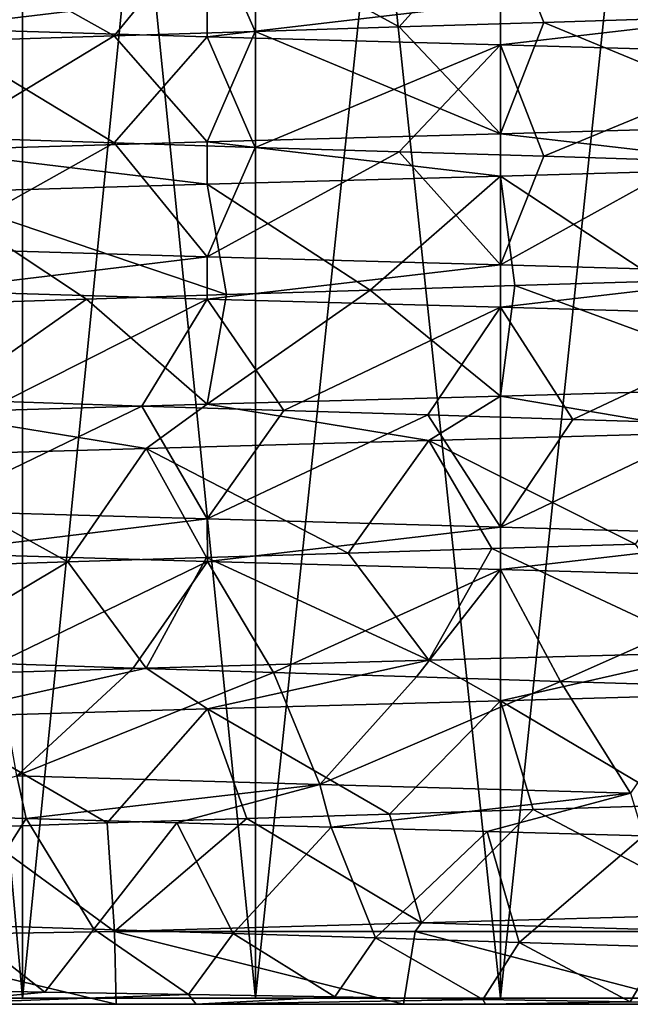
# Model space of a CAD drawing. Units: millimetres. Extents: x -107 to 138, y -45 to 32.
# Drawn here: x -60 to -56, y -45 to -38 of the extents above; entities that cross this region are included whole.
import ezdxf

# ---------------------------------------------------------------- set-up
doc = ezdxf.new("R2010")
doc.units = ezdxf.units.MM
doc.header["$LTSCALE"] = 52.148148
for name, color, linetype in [('272', 7, 'CONTINUOUS'), ('273', 7, 'CONTINUOUS'), ('276', 7, 'CONTINUOUS'), ('278', 7, 'CONTINUOUS'), ('298', 7, 'CONTINUOUS'), ('299', 7, 'CONTINUOUS'), ('301', 7, 'CONTINUOUS'), ('302', 7, 'CONTINUOUS'), ('350', 7, 'CONTINUOUS'), ('430', 7, 'CONTINUOUS'), ('431', 7, 'CONTINUOUS'), ('432', 7, 'CONTINUOUS'), ('433', 7, 'CONTINUOUS'), ('434', 7, 'CONTINUOUS'), ('435', 7, 'CONTINUOUS'), ('436', 7, 'CONTINUOUS')]:
    doc.layers.add(name, color=color, linetype=linetype)

msp = doc.modelspace()

# ---------------------------------------------------------------- linework, layer by layer
at = {"layer": '272', "color": 7, "linetype": 'CONTINUOUS', "true_color": 0xaaaaaa}
for points in [[(-61.5072, -29, 3.9029), (-60.0759, -29, 4.8023), (-61.5074, -44.9573, 3.9028), (-61.5072, -29, 3.9029)], [(-61.5074, -44.9573, 3.9028), (-60.0759, -29, 4.8023), (-60.0758, -44.9573, 4.8023), (-61.5074, -44.9573, 3.9028)], [(-60.0759, -29, 4.8023), (-58.48, -29, 5.3607), (-60.0758, -44.9573, 4.8023), (-60.0759, -29, 4.8023)], [(-60.0758, -44.9573, 4.8023), (-58.48, -29, 5.3607), (-58.48, -44.9573, 5.3607), (-60.0758, -44.9573, 4.8023)], [(-58.48, -29, 5.3607), (-56.8, -29, 5.55), (-58.48, -44.9573, 5.3607), (-58.48, -29, 5.3607)], [(-58.48, -44.9573, 5.3607), (-56.8, -29, 5.55), (-56.8, -44.9573, 5.55), (-58.48, -44.9573, 5.3607)], [(-56.8, -29, 5.55), (-55.12, -29, 5.3607), (-56.8, -44.9573, 5.55), (-56.8, -29, 5.55)], [(-56.8, -44.9573, 5.55), (-55.12, -29, 5.3607), (-55.12, -44.9573, 5.3607), (-56.8, -44.9573, 5.55)]]:
    msp.add_3dface(points, dxfattribs=at)
at = {"layer": '273', "color": 7, "linetype": 'CONTINUOUS', "true_color": 0xaaaaaa}
for points in [[(-66.5161, -45, -3.2793), (-47.515, -45, -2.6818), (-66.5737, -45, -1.2823), (-66.5161, -45, -3.2793)], [(-66.5737, -45, -1.2823), (-47.515, -45, -2.6818), (-47.4805, -45, -0.9334), (-66.5737, -45, -1.2823)], [(-66.225, -45, 0.685), (-66.5737, -45, -1.2823), (-47.4805, -45, -0.9334), (-66.225, -45, 0.685)], [(-47.7362, -45, -4.4166), (-47.515, -45, -2.6818), (-66.5161, -45, -3.2793), (-47.7362, -45, -4.4166)], [(-66.0549, -45, -5.223), (-47.7362, -45, -4.4166), (-66.5161, -45, -3.2793), (-66.0549, -45, -5.223)], [(-65.4848, -45, 2.5404), (-66.225, -45, 0.685), (-48.3881, -45, 2.4593), (-65.4848, -45, 2.5404)], [(-48.3881, -45, 2.4593), (-66.225, -45, 0.685), (-47.7739, -45, 0.8007), (-48.3881, -45, 2.4593)], [(-47.7739, -45, 0.8007), (-66.225, -45, 0.685), (-47.4805, -45, -0.9334), (-47.7739, -45, 0.8007)], [(-48.2799, -45, -6.0893), (-47.7362, -45, -4.4166), (-66.0549, -45, -5.223), (-48.2799, -45, -6.0893)], [(-65.2089, -45, -7.033), (-48.2799, -45, -6.0893), (-66.0549, -45, -5.223), (-65.2089, -45, -7.033)], [(-64.3834, -45, 4.2074), (-65.4848, -45, 2.5404), (-49.3044, -45, 3.9832), (-64.3834, -45, 4.2074)], [(-49.3044, -45, 3.9832), (-65.4848, -45, 2.5404), (-48.3881, -45, 2.4593), (-49.3044, -45, 3.9832)], [(-49.1298, -45, -7.6403), (-48.2799, -45, -6.0893), (-65.2089, -45, -7.033), (-49.1298, -45, -7.6403)], [(-64.0135, -45, -8.6337), (-49.1298, -45, -7.6403), (-65.2089, -45, -7.033), (-64.0135, -45, -8.6337)], [(-62.967, -45, 5.6163), (-64.3834, -45, 4.2074), (-50.4939, -45, 5.3185), (-62.967, -45, 5.6163)], [(-50.4939, -45, 5.3185), (-64.3834, -45, 4.2074), (-49.3044, -45, 3.9832), (-50.4939, -45, 5.3185)], [(-50.2589, -45, -9.014), (-49.1298, -45, -7.6403), (-64.0135, -45, -8.6337), (-50.2589, -45, -9.014)], [(-62.5183, -45, -9.9587), (-50.2589, -45, -9.014), (-64.0135, -45, -8.6337), (-62.5183, -45, -9.9587)], [(-61.2943, -45, 6.7087), (-62.967, -45, 5.6163), (-51.9175, -45, 6.4167), (-61.2943, -45, 6.7087)], [(-51.9175, -45, 6.4167), (-62.967, -45, 5.6163), (-50.4939, -45, 5.3185), (-51.9175, -45, 6.4167)], [(-51.6306, -45, -10.1612), (-50.2589, -45, -9.014), (-62.5183, -45, -9.9587), (-51.6306, -45, -10.1612)], [(-60.7854, -45, -10.953), (-51.6306, -45, -10.1612), (-62.5183, -45, -9.9587), (-60.7854, -45, -10.953)], [(-59.4347, -45, 7.4392), (-61.2943, -45, 6.7087), (-53.5278, -45, 7.2376), (-59.4347, -45, 7.4392)], [(-53.5278, -45, 7.2376), (-61.2943, -45, 6.7087), (-51.9175, -45, 6.4167), (-53.5278, -45, 7.2376)], [(-53.1994, -45, -11.0397), (-51.6306, -45, -10.1612), (-60.7854, -45, -10.953), (-53.1994, -45, -11.0397)], [(-58.8871, -45, -11.5752), (-53.1994, -45, -11.0397), (-60.7854, -45, -10.953), (-58.8871, -45, -11.5752)], [(-57.4659, -45, 7.7774), (-59.4347, -45, 7.4392), (-55.4691, -45, 7.7092), (-57.4659, -45, 7.7774)], [(-55.4691, -45, 7.7092), (-59.4347, -45, 7.4392), (-53.5278, -45, 7.2376), (-55.4691, -45, 7.7092)], [(-54.9124, -45, -11.6165), (-53.1994, -45, -11.0397), (-58.8871, -45, -11.5752), (-54.9124, -45, -11.6165)], [(-56.9017, -45, -11.7995), (-54.9124, -45, -11.6165), (-58.8871, -45, -11.5752), (-56.9017, -45, -11.7995)]]:
    msp.add_3dface(points, dxfattribs=at)
at = {"layer": '276', "color": 7, "linetype": 'CONTINUOUS', "true_color": 0xaaaaaa}
for points in [[(-60.0758, -44.9573, -8.8023), (-61.5072, -29, -7.9029), (-61.5074, -44.9573, -7.9028), (-60.0758, -44.9573, -8.8023)], [(-60.0759, -29, -8.8023), (-61.5072, -29, -7.9029), (-60.0758, -44.9573, -8.8023), (-60.0759, -29, -8.8023)], [(-58.48, -29, -9.3607), (-60.0759, -29, -8.8023), (-58.48, -44.9573, -9.3607), (-58.48, -29, -9.3607)], [(-58.48, -44.9573, -9.3607), (-60.0759, -29, -8.8023), (-60.0758, -44.9573, -8.8023), (-58.48, -44.9573, -9.3607)], [(-56.8, -29, -9.55), (-58.48, -29, -9.3607), (-56.8, -44.9573, -9.55), (-56.8, -29, -9.55)], [(-56.8, -44.9573, -9.55), (-58.48, -29, -9.3607), (-58.48, -44.9573, -9.3607), (-56.8, -44.9573, -9.55)], [(-55.12, -29, -9.3607), (-56.8, -29, -9.55), (-55.12, -44.9573, -9.3607), (-55.12, -29, -9.3607)], [(-55.12, -44.9573, -9.3607), (-56.8, -29, -9.55), (-56.8, -44.9573, -9.55), (-55.12, -44.9573, -9.3607)]]:
    msp.add_3dface(points, dxfattribs=at)
at = {"layer": '278', "color": 7, "linetype": 'CONTINUOUS', "true_color": 0xaaaaaa}
for points in [[(-61.392, -44.5331, 7.1827), (-59.4347, -45, 7.4392), (-59.4464, -44.5, 7.9542), (-61.392, -44.5331, 7.1827)], [(-59.4347, -45, 7.4392), (-57.4659, -45, 7.7774), (-59.4464, -44.5, 7.9542), (-59.4347, -45, 7.4392)], [(-59.4464, -44.5, 7.9542), (-57.4659, -45, 7.7774), (-57.3846, -44.5, 8.2834), (-59.4464, -44.5, 7.9542)], [(-57.4659, -45, 7.7774), (-55.4691, -45, 7.7092), (-57.3846, -44.5, 8.2834), (-57.4659, -45, 7.7774)], [(-57.3846, -44.5, 8.2834), (-55.4691, -45, 7.7092), (-55.2985, -44.5, 8.19), (-57.3846, -44.5, 8.2834)], [(-61.2943, -45, 6.7087), (-59.4347, -45, 7.4392), (-61.392, -44.5331, 7.1827), (-61.2943, -45, 6.7087)], [(-59.9227, -44.9162, -11.3775), (-60.7854, -45, -10.953), (-60.8765, -44.8995, -11.0223), (-59.9227, -44.9162, -11.3775)], [(-58.9388, -44.933, -11.6324), (-60.7854, -45, -10.953), (-59.9227, -44.9162, -11.3775), (-58.9388, -44.933, -11.6324)], [(-58.8871, -45, -11.5752), (-60.7854, -45, -10.953), (-58.9388, -44.933, -11.6324), (-58.8871, -45, -11.5752)], [(-57.9348, -44.9497, -11.7847), (-58.8871, -45, -11.5752), (-58.9388, -44.933, -11.6324), (-57.9348, -44.9497, -11.7847)], [(-56.922, -44.9665, -11.8328), (-58.8871, -45, -11.5752), (-57.9348, -44.9497, -11.7847), (-56.922, -44.9665, -11.8328)], [(-56.9017, -45, -11.7995), (-58.8871, -45, -11.5752), (-56.922, -44.9665, -11.8328), (-56.9017, -45, -11.7995)], [(-55.9111, -44.9832, -11.7764), (-56.9017, -45, -11.7995), (-56.922, -44.9665, -11.8328), (-55.9111, -44.9832, -11.7764)], [(-54.9124, -45, -11.6165), (-56.9017, -45, -11.7995), (-55.9111, -44.9832, -11.7764), (-54.9124, -45, -11.6165)]]:
    msp.add_3dface(points, dxfattribs=at)
at = {"layer": '298', "color": 7, "linetype": 'CONTINUOUS', "true_color": 0xaaaaaa}
for points in [[(-55.3342, -41.0755, 8.1952), (-57.2902, -41.1301, 8.2883), (-55.8736, -41.8424, 7.2638), (-55.3342, -41.0755, 8.1952)], [(-57.2902, -41.1301, 8.2883), (-59.2282, -41.1846, 8.0097), (-57.8431, -41.9032, 7.2514), (-57.2902, -41.1301, 8.2883)], [(-56.8587, -41.8728, 7.3098), (-57.2902, -41.1301, 8.2883), (-57.8431, -41.9032, 7.2514), (-56.8587, -41.8728, 7.3098)], [(-55.8736, -41.8424, 7.2638), (-57.2902, -41.1301, 8.2883), (-56.8587, -41.8728, 7.3098), (-55.8736, -41.8424, 7.2638)], [(-59.2282, -41.1846, 8.0097), (-61.0787, -41.2392, 7.3692), (-59.7661, -41.9639, 6.8249), (-59.2282, -41.1846, 8.0097)], [(-58.816, -41.9335, 7.0891), (-59.2282, -41.1846, 8.0097), (-59.7661, -41.9639, 6.8249), (-58.816, -41.9335, 7.0891)], [(-57.8431, -41.9032, 7.2514), (-59.2282, -41.1846, 8.0097), (-58.816, -41.9335, 7.0891), (-57.8431, -41.9032, 7.2514)], [(-59.7661, -41.9639, 6.8249), (-61.0787, -41.2392, 7.3692), (-60.6829, -41.9942, 6.4617), (-59.7661, -41.9639, 6.8249)], [(-60.7415, -41.9039, -11.516), (-58.8095, -41.9602, -12.1021), (-60.2516, -42.6622, -10.6466), (-60.7415, -41.9039, -11.516)], [(-60.2516, -42.6622, -10.6466), (-58.8095, -41.9602, -12.1021), (-59.3177, -42.6926, -10.9631), (-60.2516, -42.6622, -10.6466)], [(-59.3177, -42.6926, -10.9631), (-58.8095, -41.9602, -12.1021), (-58.3552, -42.7229, -11.1792), (-59.3177, -42.6926, -10.9631)], [(-58.8095, -41.9602, -12.1021), (-56.8, -42.0164, -12.3), (-58.3552, -42.7229, -11.1792), (-58.8095, -41.9602, -12.1021)], [(-58.3552, -42.7229, -11.1792), (-56.8, -42.0164, -12.3), (-57.3755, -42.7533, -11.2922), (-58.3552, -42.7229, -11.1792)], [(-57.3755, -42.7533, -11.2922), (-56.8, -42.0164, -12.3), (-56.3895, -42.7836, -11.3009), (-57.3755, -42.7533, -11.2922)], [(-56.8, -42.0164, -12.3), (-54.7904, -42.0727, -12.1021), (-56.3895, -42.7836, -11.3009), (-56.8, -42.0164, -12.3)], [(-56.3895, -42.7836, -11.3009), (-54.7904, -42.0727, -12.1021), (-55.4079, -42.814, -11.2053), (-56.3895, -42.7836, -11.3009)], [(-54.7904, -42.8602, 8.1021), (-56.8, -42.9164, 8.3), (-55.5929, -43.6338, 7.2314), (-54.7904, -42.8602, 8.1021)], [(-58.8095, -42.9727, 8.1021), (-60.7415, -43.0289, 7.516), (-59.497, -43.7552, 6.9108), (-58.8095, -42.9727, 8.1021)], [(-58.5393, -43.7248, 7.1461), (-58.8095, -42.9727, 8.1021), (-59.497, -43.7552, 6.9108), (-58.5393, -43.7248, 7.1461)], [(-56.8, -42.9164, 8.3), (-58.8095, -42.9727, 8.1021), (-57.5619, -43.6945, 7.2788), (-56.8, -42.9164, 8.3)], [(-57.5619, -43.6945, 7.2788), (-58.8095, -42.9727, 8.1021), (-58.5393, -43.7248, 7.1461), (-57.5619, -43.6945, 7.2788)], [(-56.5761, -43.6641, 7.3073), (-56.8, -42.9164, 8.3), (-57.5619, -43.6945, 7.2788), (-56.5761, -43.6641, 7.3073)], [(-55.5929, -43.6338, 7.2314), (-56.8, -42.9164, 8.3), (-56.5761, -43.6641, 7.3073), (-55.5929, -43.6338, 7.2314)], [(-59.497, -43.7552, 6.9108), (-60.7415, -43.0289, 7.516), (-60.4243, -43.7856, 6.5756), (-59.497, -43.7552, 6.9108)], [(-60.0522, -43.7244, -11.7731), (-60.5124, -44.4535, -10.5378), (-61.0504, -43.6946, -11.3821), (-60.0522, -43.7244, -11.7731)], [(-59.5885, -44.4839, -10.8826), (-60.5124, -44.4535, -10.5378), (-60.0522, -43.7244, -11.7731), (-59.5885, -44.4839, -10.8826)], [(-59.0189, -43.7542, -12.0582), (-59.5885, -44.4839, -10.8826), (-60.0522, -43.7244, -11.7731), (-59.0189, -43.7542, -12.0582)], [(-58.633, -44.5142, -11.1278), (-59.5885, -44.4839, -10.8826), (-59.0189, -43.7542, -12.0582), (-58.633, -44.5142, -11.1278)], [(-57.9613, -43.7841, -12.2343), (-58.633, -44.5142, -11.1278), (-59.0189, -43.7542, -12.0582), (-57.9613, -43.7841, -12.2343)], [(-57.6572, -44.5446, -11.2705), (-58.633, -44.5142, -11.1278), (-57.9613, -43.7841, -12.2343), (-57.6572, -44.5446, -11.2705)], [(-56.8912, -43.8139, -12.2996), (-57.6572, -44.5446, -11.2705), (-57.9613, -43.7841, -12.2343), (-56.8912, -43.8139, -12.2996)], [(-56.6719, -44.5749, -11.3091), (-57.6572, -44.5446, -11.2705), (-56.8912, -43.8139, -12.2996), (-56.6719, -44.5749, -11.3091)], [(-55.8203, -43.8437, -12.2533), (-56.6719, -44.5749, -11.3091), (-56.8912, -43.8139, -12.2996), (-55.8203, -43.8437, -12.2533)], [(-55.6878, -44.6053, -11.2433), (-56.6719, -44.5749, -11.3091), (-55.8203, -43.8437, -12.2533), (-55.6878, -44.6053, -11.2433)]]:
    msp.add_3dface(points, dxfattribs=at)
at = {"layer": '299', "color": 7, "linetype": 'CONTINUOUS', "true_color": 0xaaaaaa}
for points in [[(-56.8587, -41.8728, 7.3098), (-57.8431, -41.9032, 7.2514), (-57.2902, -42.6392, 8.2883), (-56.8587, -41.8728, 7.3098)], [(-55.3342, -42.5847, 8.1952), (-56.8587, -41.8728, 7.3098), (-57.2902, -42.6392, 8.2883), (-55.3342, -42.5847, 8.1952)], [(-55.8736, -41.8424, 7.2638), (-56.8587, -41.8728, 7.3098), (-55.3342, -42.5847, 8.1952), (-55.8736, -41.8424, 7.2638)], [(-58.816, -41.9335, 7.0891), (-59.7661, -41.9639, 6.8249), (-59.2282, -42.6937, 8.0097), (-58.816, -41.9335, 7.0891)], [(-57.2902, -42.6392, 8.2883), (-58.816, -41.9335, 7.0891), (-59.2282, -42.6937, 8.0097), (-57.2902, -42.6392, 8.2883)], [(-57.8431, -41.9032, 7.2514), (-58.816, -41.9335, 7.0891), (-57.2902, -42.6392, 8.2883), (-57.8431, -41.9032, 7.2514)], [(-59.7661, -41.9639, 6.8249), (-60.6829, -41.9942, 6.4617), (-61.0787, -42.7483, 7.3692), (-59.7661, -41.9639, 6.8249)], [(-59.2282, -42.6937, 8.0097), (-59.7661, -41.9639, 6.8249), (-61.0787, -42.7483, 7.3692), (-59.2282, -42.6937, 8.0097)], [(-60.2516, -42.6622, -10.6466), (-59.3177, -42.6926, -10.9631), (-60.1157, -43.4317, -11.7517), (-60.2516, -42.6622, -10.6466)], [(-59.3177, -42.6926, -10.9631), (-58.3552, -42.7229, -11.1792), (-60.1157, -43.4317, -11.7517), (-59.3177, -42.6926, -10.9631)], [(-60.1157, -43.4317, -11.7517), (-58.3552, -42.7229, -11.1792), (-58.0387, -43.491, -12.2252), (-60.1157, -43.4317, -11.7517)], [(-58.3552, -42.7229, -11.1792), (-57.3755, -42.7533, -11.2922), (-58.0387, -43.491, -12.2252), (-58.3552, -42.7229, -11.1792)], [(-57.3755, -42.7533, -11.2922), (-56.3895, -42.7836, -11.3009), (-58.0387, -43.491, -12.2252), (-57.3755, -42.7533, -11.2922)], [(-58.0387, -43.491, -12.2252), (-56.3895, -42.7836, -11.3009), (-55.909, -43.5504, -12.2614), (-58.0387, -43.491, -12.2252)], [(-56.3895, -42.7836, -11.3009), (-55.4079, -42.814, -11.2053), (-55.909, -43.5504, -12.2614), (-56.3895, -42.7836, -11.3009)], [(-55.5929, -43.6338, 7.2314), (-56.5761, -43.6641, 7.3073), (-55.2148, -44.3813, 8.1773), (-55.5929, -43.6338, 7.2314)], [(-57.5619, -43.6945, 7.2788), (-58.5393, -43.7248, 7.1461), (-57.3424, -44.4407, 8.2857), (-57.5619, -43.6945, 7.2788)], [(-56.5761, -43.6641, 7.3073), (-57.5619, -43.6945, 7.2788), (-57.3424, -44.4407, 8.2857), (-56.5761, -43.6641, 7.3073)], [(-55.2148, -44.3813, 8.1773), (-56.5761, -43.6641, 7.3073), (-57.3424, -44.4407, 8.2857), (-55.2148, -44.3813, 8.1773)], [(-61.392, -44.5331, 7.1827), (-59.4464, -44.5, 7.9542), (-60.4243, -43.7856, 6.5756), (-61.392, -44.5331, 7.1827)], [(-59.4464, -44.5, 7.9542), (-59.497, -43.7552, 6.9108), (-60.4243, -43.7856, 6.5756), (-59.4464, -44.5, 7.9542)], [(-59.4464, -44.5, 7.9542), (-58.5393, -43.7248, 7.1461), (-59.497, -43.7552, 6.9108), (-59.4464, -44.5, 7.9542)], [(-58.5393, -43.7248, 7.1461), (-59.4464, -44.5, 7.9542), (-57.3424, -44.4407, 8.2857), (-58.5393, -43.7248, 7.1461)], [(-59.9227, -44.9162, -11.3775), (-60.8765, -44.8995, -11.0223), (-60.5124, -44.4535, -10.5378), (-59.9227, -44.9162, -11.3775)], [(-59.9227, -44.9162, -11.3775), (-60.5124, -44.4535, -10.5378), (-59.5885, -44.4839, -10.8826), (-59.9227, -44.9162, -11.3775)], [(-58.9388, -44.933, -11.6324), (-59.9227, -44.9162, -11.3775), (-59.5885, -44.4839, -10.8826), (-58.9388, -44.933, -11.6324)], [(-58.9388, -44.933, -11.6324), (-59.5885, -44.4839, -10.8826), (-58.633, -44.5142, -11.1278), (-58.9388, -44.933, -11.6324)], [(-57.9348, -44.9497, -11.7847), (-58.9388, -44.933, -11.6324), (-58.633, -44.5142, -11.1278), (-57.9348, -44.9497, -11.7847)], [(-57.9348, -44.9497, -11.7847), (-58.633, -44.5142, -11.1278), (-57.6572, -44.5446, -11.2705), (-57.9348, -44.9497, -11.7847)], [(-56.922, -44.9665, -11.8328), (-57.9348, -44.9497, -11.7847), (-57.6572, -44.5446, -11.2705), (-56.922, -44.9665, -11.8328)], [(-56.922, -44.9665, -11.8328), (-57.6572, -44.5446, -11.2705), (-56.6719, -44.5749, -11.3091), (-56.922, -44.9665, -11.8328)], [(-55.9111, -44.9832, -11.7764), (-56.922, -44.9665, -11.8328), (-56.6719, -44.5749, -11.3091), (-55.9111, -44.9832, -11.7764)], [(-55.9111, -44.9832, -11.7764), (-56.6719, -44.5749, -11.3091), (-55.6878, -44.6053, -11.2433), (-55.9111, -44.9832, -11.7764)], [(-54.9124, -45, -11.6165), (-55.9111, -44.9832, -11.7764), (-55.6878, -44.6053, -11.2433), (-54.9124, -45, -11.6165)]]:
    msp.add_3dface(points, dxfattribs=at)
at = {"layer": '301', "color": 7, "linetype": 'CONTINUOUS', "true_color": 0xaaaaaa}
for points in [[(-56.8, -37.5164, 8.3), (-58.8096, -37.5727, 8.1021), (-57.4956, -38.2924, 7.284), (-56.8, -37.5164, 8.3)], [(-56.5016, -38.2618, 7.3052), (-56.8, -37.5164, 8.3), (-57.4956, -38.2924, 7.284), (-56.5016, -38.2618, 7.3052)], [(-55.511, -38.2312, 7.2203), (-56.8, -37.5164, 8.3), (-56.5016, -38.2618, 7.3052), (-55.511, -38.2312, 7.2203)], [(-58.8096, -37.5727, 8.1021), (-60.7415, -37.6289, 7.516), (-59.4491, -38.3537, 6.9252), (-58.8096, -37.5727, 8.1021)], [(-59.4491, -38.3537, 6.9252), (-60.7415, -37.6289, 7.516), (-60.3857, -38.3843, 6.5918), (-59.4491, -38.3537, 6.9252)], [(-58.4819, -38.323, 7.1568), (-58.8096, -37.5727, 8.1021), (-59.4491, -38.3537, 6.9252), (-58.4819, -38.323, 7.1568)], [(-57.4956, -38.2924, 7.284), (-58.8096, -37.5727, 8.1021), (-58.4819, -38.323, 7.1568), (-57.4956, -38.2924, 7.284)], [(-60.7415, -38.3039, -11.516), (-58.8096, -38.3602, -12.1021), (-59.4491, -39.0883, -10.9252), (-60.7415, -38.3039, -11.516)], [(-60.3857, -39.0577, -10.5918), (-60.7415, -38.3039, -11.516), (-59.4491, -39.0883, -10.9252), (-60.3857, -39.0577, -10.5918)], [(-59.4491, -39.0883, -10.9252), (-58.8096, -38.3602, -12.1021), (-58.4819, -39.119, -11.1568), (-59.4491, -39.0883, -10.9252)], [(-58.8096, -38.3602, -12.1021), (-56.8, -38.4164, -12.3), (-58.4819, -39.119, -11.1568), (-58.8096, -38.3602, -12.1021)], [(-58.4819, -39.119, -11.1568), (-56.8, -38.4164, -12.3), (-57.4956, -39.1496, -11.284), (-58.4819, -39.119, -11.1568)], [(-57.4956, -39.1496, -11.284), (-56.8, -38.4164, -12.3), (-56.5016, -39.1802, -11.3052), (-57.4956, -39.1496, -11.284)], [(-56.8, -38.4164, -12.3), (-54.7904, -38.4727, -12.1021), (-56.5016, -39.1802, -11.3052), (-56.8, -38.4164, -12.3)], [(-56.5016, -39.1802, -11.3052), (-54.7904, -38.4727, -12.1021), (-55.511, -39.2108, -11.2203), (-56.5016, -39.1802, -11.3052)], [(-56.8, -39.3164, 8.3), (-58.8096, -39.3727, 8.1021), (-57.6938, -40.0985, 7.267), (-56.8, -39.3164, 8.3)], [(-56.7005, -40.0679, 7.3095), (-56.8, -39.3164, 8.3), (-57.6938, -40.0985, 7.267), (-56.7005, -40.0679, 7.3095)], [(-54.7905, -39.2602, 8.1021), (-56.8, -39.3164, 8.3), (-55.7083, -40.0373, 7.2458), (-54.7905, -39.2602, 8.1021)], [(-55.7083, -40.0373, 7.2458), (-56.8, -39.3164, 8.3), (-56.7005, -40.0679, 7.3095), (-55.7083, -40.0373, 7.2458)], [(-58.8096, -39.3727, 8.1021), (-60.7415, -39.4289, 7.516), (-58.6773, -40.1292, 7.1188), (-58.8096, -39.3727, 8.1021)], [(-57.6938, -40.0985, 7.267), (-58.8096, -39.3727, 8.1021), (-58.6773, -40.1292, 7.1188), (-57.6938, -40.0985, 7.267)], [(-58.6773, -40.1292, 7.1188), (-60.7415, -39.4289, 7.516), (-59.6391, -40.1598, 6.8665), (-58.6773, -40.1292, 7.1188)], [(-59.6391, -40.1598, 6.8665), (-60.7415, -39.4289, 7.516), (-60.5684, -40.1904, 6.5132), (-59.6391, -40.1598, 6.8665)], [(-58.8096, -40.1602, -12.1021), (-60.2013, -40.8639, -10.6665), (-60.7415, -40.1039, -11.516), (-58.8096, -40.1602, -12.1021)], [(-59.2577, -40.8945, -10.9797), (-60.2013, -40.8639, -10.6665), (-58.8096, -40.1602, -12.1021), (-59.2577, -40.8945, -10.9797)], [(-58.2858, -40.9251, -11.1907), (-59.2577, -40.8945, -10.9797), (-58.8096, -40.1602, -12.1021), (-58.2858, -40.9251, -11.1907)], [(-56.8, -40.2164, -12.3), (-58.2858, -40.9251, -11.1907), (-58.8096, -40.1602, -12.1021), (-56.8, -40.2164, -12.3)], [(-57.2971, -40.9557, -11.2967), (-58.2858, -40.9251, -11.1907), (-56.8, -40.2164, -12.3), (-57.2971, -40.9557, -11.2967)], [(-56.3029, -40.9863, -11.2967), (-57.2971, -40.9557, -11.2967), (-56.8, -40.2164, -12.3), (-56.3029, -40.9863, -11.2967)], [(-54.7904, -40.2727, -12.1021), (-56.3029, -40.9863, -11.2967), (-56.8, -40.2164, -12.3), (-54.7904, -40.2727, -12.1021)], [(-55.3141, -41.0169, -11.1907), (-56.3029, -40.9863, -11.2967), (-54.7904, -40.2727, -12.1021), (-55.3141, -41.0169, -11.1907)]]:
    msp.add_3dface(points, dxfattribs=at)
at = {"layer": '302', "color": 7, "linetype": 'CONTINUOUS', "true_color": 0xaaaaaa}
for points in [[(-55.511, -38.2312, 7.2203), (-56.5016, -38.2618, 7.3052), (-54.7904, -38.9693, 8.102), (-55.511, -38.2312, 7.2203)], [(-57.4956, -38.2924, 7.284), (-58.4819, -38.323, 7.1568), (-56.8, -39.0256, 8.3), (-57.4956, -38.2924, 7.284)], [(-56.5016, -38.2618, 7.3052), (-57.4956, -38.2924, 7.284), (-56.8, -39.0256, 8.3), (-56.5016, -38.2618, 7.3052)], [(-54.7904, -38.9693, 8.102), (-56.5016, -38.2618, 7.3052), (-56.8, -39.0256, 8.3), (-54.7904, -38.9693, 8.102)], [(-59.4491, -38.3537, 6.9252), (-60.3857, -38.3843, 6.5918), (-60.7415, -39.1381, 7.516), (-59.4491, -38.3537, 6.9252)], [(-58.8096, -39.0818, 8.1021), (-59.4491, -38.3537, 6.9252), (-60.7415, -39.1381, 7.516), (-58.8096, -39.0818, 8.1021)], [(-58.4819, -38.323, 7.1568), (-59.4491, -38.3537, 6.9252), (-58.8096, -39.0818, 8.1021), (-58.4819, -38.323, 7.1568)], [(-56.8, -39.0256, 8.3), (-58.4819, -38.323, 7.1568), (-58.8096, -39.0818, 8.1021), (-56.8, -39.0256, 8.3)], [(-60.3857, -39.0577, -10.5918), (-59.4491, -39.0883, -10.9252), (-60.7415, -39.8131, -11.516), (-60.3857, -39.0577, -10.5918)], [(-60.7415, -39.8131, -11.516), (-59.4491, -39.0883, -10.9252), (-58.8096, -39.8693, -12.1021), (-60.7415, -39.8131, -11.516)], [(-59.4491, -39.0883, -10.9252), (-58.4819, -39.119, -11.1568), (-58.8096, -39.8693, -12.1021), (-59.4491, -39.0883, -10.9252)], [(-58.4819, -39.119, -11.1568), (-57.4956, -39.1496, -11.284), (-58.8096, -39.8693, -12.1021), (-58.4819, -39.119, -11.1568)], [(-58.8096, -39.8693, -12.1021), (-57.4956, -39.1496, -11.284), (-56.8, -39.9256, -12.3), (-58.8096, -39.8693, -12.1021)], [(-57.4956, -39.1496, -11.284), (-56.5016, -39.1802, -11.3052), (-56.8, -39.9256, -12.3), (-57.4956, -39.1496, -11.284)], [(-56.5016, -39.1802, -11.3052), (-55.511, -39.2108, -11.2203), (-56.8, -39.9256, -12.3), (-56.5016, -39.1802, -11.3052)], [(-56.8, -39.9256, -12.3), (-55.511, -39.2108, -11.2203), (-54.7904, -39.9818, -12.1021), (-56.8, -39.9256, -12.3)], [(-56.7005, -40.0679, 7.3095), (-57.6938, -40.0985, 7.267), (-56.8, -40.8256, 8.3), (-56.7005, -40.0679, 7.3095)], [(-54.7905, -40.7693, 8.1021), (-56.7005, -40.0679, 7.3095), (-56.8, -40.8256, 8.3), (-54.7905, -40.7693, 8.1021)], [(-55.7083, -40.0373, 7.2458), (-56.7005, -40.0679, 7.3095), (-54.7905, -40.7693, 8.1021), (-55.7083, -40.0373, 7.2458)], [(-58.6773, -40.1292, 7.1188), (-59.6391, -40.1598, 6.8665), (-58.8096, -40.8818, 8.1021), (-58.6773, -40.1292, 7.1188)], [(-57.6938, -40.0985, 7.267), (-58.6773, -40.1292, 7.1188), (-58.8096, -40.8818, 8.1021), (-57.6938, -40.0985, 7.267)], [(-56.8, -40.8256, 8.3), (-57.6938, -40.0985, 7.267), (-58.8096, -40.8818, 8.1021), (-56.8, -40.8256, 8.3)], [(-59.6391, -40.1598, 6.8665), (-60.5684, -40.1904, 6.5132), (-60.7415, -40.9381, 7.516), (-59.6391, -40.1598, 6.8665)], [(-58.8096, -40.8818, 8.1021), (-59.6391, -40.1598, 6.8665), (-60.7415, -40.9381, 7.516), (-58.8096, -40.8818, 8.1021)], [(-60.2013, -40.8639, -10.6665), (-59.2577, -40.8945, -10.9797), (-60.7415, -41.6131, -11.516), (-60.2013, -40.8639, -10.6665)], [(-60.7415, -41.6131, -11.516), (-59.2577, -40.8945, -10.9797), (-58.8096, -41.6693, -12.1021), (-60.7415, -41.6131, -11.516)], [(-59.2577, -40.8945, -10.9797), (-58.2858, -40.9251, -11.1907), (-58.8096, -41.6693, -12.1021), (-59.2577, -40.8945, -10.9797)], [(-58.2858, -40.9251, -11.1907), (-57.2971, -40.9557, -11.2967), (-58.8096, -41.6693, -12.1021), (-58.2858, -40.9251, -11.1907)], [(-58.8096, -41.6693, -12.1021), (-57.2971, -40.9557, -11.2967), (-56.8, -41.7256, -12.3), (-58.8096, -41.6693, -12.1021)], [(-57.2971, -40.9557, -11.2967), (-56.3029, -40.9863, -11.2967), (-56.8, -41.7256, -12.3), (-57.2971, -40.9557, -11.2967)], [(-56.3029, -40.9863, -11.2967), (-55.3141, -41.0169, -11.1907), (-56.8, -41.7256, -12.3), (-56.3029, -40.9863, -11.2967)], [(-56.8, -41.7256, -12.3), (-55.3141, -41.0169, -11.1907), (-54.7904, -41.7818, -12.1021), (-56.8, -41.7256, -12.3)]]:
    msp.add_3dface(points, dxfattribs=at)
at = {"layer": '350', "linetype": 'CONTINUOUS'}
for points in [[(-49.25, -44.9573, -2), (-64.35, -44.9573, -2), (-64.1607, -44.9573, -0.32), (-49.25, -44.9573, -2)], [(-64.35, -44.9573, -2), (-49.25, -44.9573, -2), (-49.4393, -44.9573, -3.68), (-64.35, -44.9573, -2)], [(-64.35, -44.9573, -2), (-49.4393, -44.9573, -3.68), (-64.1607, -44.9573, -3.68), (-64.35, -44.9573, -2)], [(-49.25, -44.9573, -2), (-64.1607, -44.9573, -0.32), (-49.4393, -44.9573, -0.32), (-49.25, -44.9573, -2)], [(-64.1607, -44.9573, -0.32), (-63.6023, -44.9573, 1.2758), (-49.4393, -44.9573, -0.32), (-64.1607, -44.9573, -0.32)], [(-49.4393, -44.9573, -3.68), (-49.9977, -44.9573, -5.2758), (-64.1607, -44.9573, -3.68), (-49.4393, -44.9573, -3.68)], [(-49.9977, -44.9573, -5.2758), (-63.6023, -44.9573, -5.2758), (-64.1607, -44.9573, -3.68), (-49.9977, -44.9573, -5.2758)], [(-63.6023, -44.9573, 1.2758), (-62.7028, -44.9573, 2.7073), (-49.9977, -44.9573, 1.2758), (-63.6023, -44.9573, 1.2758)], [(-63.6023, -44.9573, 1.2758), (-49.9977, -44.9573, 1.2758), (-49.4393, -44.9573, -0.32), (-63.6023, -44.9573, 1.2758)], [(-49.9977, -44.9573, -5.2758), (-50.8972, -44.9573, -6.7073), (-63.6023, -44.9573, -5.2758), (-49.9977, -44.9573, -5.2758)], [(-50.8972, -44.9573, -6.7073), (-62.7028, -44.9573, -6.7073), (-63.6023, -44.9573, -5.2758), (-50.8972, -44.9573, -6.7073)], [(-62.7028, -44.9573, 2.7073), (-61.5074, -44.9573, 3.9028), (-50.8972, -44.9573, 2.7073), (-62.7028, -44.9573, 2.7073)], [(-62.7028, -44.9573, 2.7073), (-50.8972, -44.9573, 2.7073), (-49.9977, -44.9573, 1.2758), (-62.7028, -44.9573, 2.7073)], [(-50.8972, -44.9573, -6.7073), (-52.0926, -44.9573, -7.9028), (-62.7028, -44.9573, -6.7073), (-50.8972, -44.9573, -6.7073)], [(-52.0926, -44.9573, -7.9028), (-61.5074, -44.9573, -7.9028), (-62.7028, -44.9573, -6.7073), (-52.0926, -44.9573, -7.9028)], [(-61.5074, -44.9573, 3.9028), (-60.0758, -44.9573, 4.8023), (-52.0926, -44.9573, 3.9028), (-61.5074, -44.9573, 3.9028)], [(-61.5074, -44.9573, 3.9028), (-52.0926, -44.9573, 3.9028), (-50.8972, -44.9573, 2.7073), (-61.5074, -44.9573, 3.9028)], [(-52.0926, -44.9573, -7.9028), (-53.5242, -44.9573, -8.8023), (-61.5074, -44.9573, -7.9028), (-52.0926, -44.9573, -7.9028)], [(-53.5242, -44.9573, -8.8023), (-60.0758, -44.9573, -8.8023), (-61.5074, -44.9573, -7.9028), (-53.5242, -44.9573, -8.8023)], [(-60.0758, -44.9573, 4.8023), (-58.48, -44.9573, 5.3607), (-53.5242, -44.9573, 4.8023), (-60.0758, -44.9573, 4.8023)], [(-60.0758, -44.9573, 4.8023), (-53.5242, -44.9573, 4.8023), (-52.0926, -44.9573, 3.9028), (-60.0758, -44.9573, 4.8023)], [(-53.5242, -44.9573, -8.8023), (-55.12, -44.9573, -9.3607), (-60.0758, -44.9573, -8.8023), (-53.5242, -44.9573, -8.8023)], [(-55.12, -44.9573, -9.3607), (-58.48, -44.9573, -9.3607), (-60.0758, -44.9573, -8.8023), (-55.12, -44.9573, -9.3607)], [(-58.48, -44.9573, 5.3607), (-56.8, -44.9573, 5.55), (-55.12, -44.9573, 5.3607), (-58.48, -44.9573, 5.3607)], [(-58.48, -44.9573, 5.3607), (-55.12, -44.9573, 5.3607), (-53.5242, -44.9573, 4.8023), (-58.48, -44.9573, 5.3607)], [(-55.12, -44.9573, -9.3607), (-56.8, -44.9573, -9.55), (-58.48, -44.9573, -9.3607), (-55.12, -44.9573, -9.3607)]]:
    msp.add_3dface(points, dxfattribs=at)
at = {"layer": '430', "color": 7, "linetype": 'CONTINUOUS', "true_color": 0xc8c8c8}
for points in [[(-54.7905, -39.2602, 8.1021), (-54.7904, -38.9693, 8.102), (-56.8, -39.0256, 8.3), (-54.7905, -39.2602, 8.1021)], [(-56.8, -39.3164, 8.3), (-56.8, -39.0256, 8.3), (-58.8096, -39.0818, 8.1021), (-56.8, -39.3164, 8.3)], [(-56.8, -39.3164, 8.3), (-54.7905, -39.2602, 8.1021), (-56.8, -39.0256, 8.3), (-56.8, -39.3164, 8.3)], [(-58.8096, -39.3727, 8.1021), (-58.8096, -39.0818, 8.1021), (-60.7415, -39.1381, 7.516), (-58.8096, -39.3727, 8.1021)], [(-58.8096, -39.3727, 8.1021), (-56.8, -39.3164, 8.3), (-58.8096, -39.0818, 8.1021), (-58.8096, -39.3727, 8.1021)], [(-60.7415, -39.4289, 7.516), (-58.8096, -39.3727, 8.1021), (-60.7415, -39.1381, 7.516), (-60.7415, -39.4289, 7.516)]]:
    msp.add_3dface(points, dxfattribs=at)
at = {"layer": '431', "color": 7, "linetype": 'CONTINUOUS', "true_color": 0xc8c8c8}
for points in [[(-55.3342, -41.0755, 8.1952), (-54.7905, -40.7693, 8.1021), (-56.8, -40.8256, 8.3), (-55.3342, -41.0755, 8.1952)], [(-57.2902, -41.1301, 8.2883), (-56.8, -40.8256, 8.3), (-58.8096, -40.8818, 8.1021), (-57.2902, -41.1301, 8.2883)], [(-57.2902, -41.1301, 8.2883), (-55.3342, -41.0755, 8.1952), (-56.8, -40.8256, 8.3), (-57.2902, -41.1301, 8.2883)], [(-61.0787, -41.2392, 7.3692), (-59.2282, -41.1846, 8.0097), (-60.7415, -40.9381, 7.516), (-61.0787, -41.2392, 7.3692)], [(-59.2282, -41.1846, 8.0097), (-58.8096, -40.8818, 8.1021), (-60.7415, -40.9381, 7.516), (-59.2282, -41.1846, 8.0097)], [(-59.2282, -41.1846, 8.0097), (-57.2902, -41.1301, 8.2883), (-58.8096, -40.8818, 8.1021), (-59.2282, -41.1846, 8.0097)]]:
    msp.add_3dface(points, dxfattribs=at)
at = {"layer": '432', "color": 7, "linetype": 'CONTINUOUS', "true_color": 0xc8c8c8}
for points in [[(-56.8, -42.9164, 8.3), (-55.3342, -42.5847, 8.1952), (-57.2902, -42.6392, 8.2883), (-56.8, -42.9164, 8.3)], [(-56.8, -42.9164, 8.3), (-54.7904, -42.8602, 8.1021), (-55.3342, -42.5847, 8.1952), (-56.8, -42.9164, 8.3)], [(-60.7415, -43.0289, 7.516), (-59.2282, -42.6937, 8.0097), (-61.0787, -42.7483, 7.3692), (-60.7415, -43.0289, 7.516)], [(-60.7415, -43.0289, 7.516), (-58.8095, -42.9727, 8.1021), (-59.2282, -42.6937, 8.0097), (-60.7415, -43.0289, 7.516)], [(-58.8095, -42.9727, 8.1021), (-57.2902, -42.6392, 8.2883), (-59.2282, -42.6937, 8.0097), (-58.8095, -42.9727, 8.1021)], [(-58.8095, -42.9727, 8.1021), (-56.8, -42.9164, 8.3), (-57.2902, -42.6392, 8.2883), (-58.8095, -42.9727, 8.1021)]]:
    msp.add_3dface(points, dxfattribs=at)
at = {"layer": '433', "color": 7, "linetype": 'CONTINUOUS', "true_color": 0xc8c8c8}
for points in [[(-60.7415, -38.3039, -11.516), (-60.7415, -38.0131, -11.516), (-58.8096, -38.0693, -12.1021), (-60.7415, -38.3039, -11.516)], [(-58.8096, -38.3602, -12.1021), (-60.7415, -38.3039, -11.516), (-58.8096, -38.0693, -12.1021), (-58.8096, -38.3602, -12.1021)], [(-58.8096, -38.3602, -12.1021), (-58.8096, -38.0693, -12.1021), (-56.8, -38.1256, -12.3), (-58.8096, -38.3602, -12.1021)], [(-56.8, -38.4164, -12.3), (-58.8096, -38.3602, -12.1021), (-56.8, -38.1256, -12.3), (-56.8, -38.4164, -12.3)], [(-56.8, -38.4164, -12.3), (-56.8, -38.1256, -12.3), (-54.7905, -38.1818, -12.1021), (-56.8, -38.4164, -12.3)], [(-54.7904, -38.4727, -12.1021), (-56.8, -38.4164, -12.3), (-54.7905, -38.1818, -12.1021), (-54.7904, -38.4727, -12.1021)]]:
    msp.add_3dface(points, dxfattribs=at)
at = {"layer": '434', "color": 7, "linetype": 'CONTINUOUS', "true_color": 0xc8c8c8}
for points in [[(-60.7415, -40.1039, -11.516), (-60.7415, -39.8131, -11.516), (-58.8096, -39.8693, -12.1021), (-60.7415, -40.1039, -11.516)], [(-58.8096, -40.1602, -12.1021), (-60.7415, -40.1039, -11.516), (-58.8096, -39.8693, -12.1021), (-58.8096, -40.1602, -12.1021)], [(-58.8096, -40.1602, -12.1021), (-58.8096, -39.8693, -12.1021), (-56.8, -39.9256, -12.3), (-58.8096, -40.1602, -12.1021)], [(-56.8, -40.2164, -12.3), (-58.8096, -40.1602, -12.1021), (-56.8, -39.9256, -12.3), (-56.8, -40.2164, -12.3)], [(-56.8, -40.2164, -12.3), (-56.8, -39.9256, -12.3), (-54.7904, -39.9818, -12.1021), (-56.8, -40.2164, -12.3)], [(-54.7904, -40.2727, -12.1021), (-56.8, -40.2164, -12.3), (-54.7904, -39.9818, -12.1021), (-54.7904, -40.2727, -12.1021)]]:
    msp.add_3dface(points, dxfattribs=at)
at = {"layer": '435', "color": 7, "linetype": 'CONTINUOUS', "true_color": 0xc8c8c8}
for points in [[(-60.7415, -41.9039, -11.516), (-60.7415, -41.6131, -11.516), (-58.8096, -41.6693, -12.1021), (-60.7415, -41.9039, -11.516)], [(-58.8095, -41.9602, -12.1021), (-60.7415, -41.9039, -11.516), (-58.8096, -41.6693, -12.1021), (-58.8095, -41.9602, -12.1021)], [(-58.8095, -41.9602, -12.1021), (-58.8096, -41.6693, -12.1021), (-56.8, -41.7256, -12.3), (-58.8095, -41.9602, -12.1021)], [(-56.8, -42.0164, -12.3), (-58.8095, -41.9602, -12.1021), (-56.8, -41.7256, -12.3), (-56.8, -42.0164, -12.3)], [(-56.8, -42.0164, -12.3), (-56.8, -41.7256, -12.3), (-54.7904, -41.7818, -12.1021), (-56.8, -42.0164, -12.3)], [(-54.7904, -42.0727, -12.1021), (-56.8, -42.0164, -12.3), (-54.7904, -41.7818, -12.1021), (-54.7904, -42.0727, -12.1021)]]:
    msp.add_3dface(points, dxfattribs=at)
at = {"layer": '436', "color": 7, "linetype": 'CONTINUOUS', "true_color": 0xc8c8c8}
for points in [[(-60.0522, -43.7244, -11.7731), (-61.0504, -43.6946, -11.3821), (-60.1157, -43.4317, -11.7517), (-60.0522, -43.7244, -11.7731)], [(-60.0522, -43.7244, -11.7731), (-60.1157, -43.4317, -11.7517), (-58.0387, -43.491, -12.2252), (-60.0522, -43.7244, -11.7731)], [(-59.0189, -43.7542, -12.0582), (-60.0522, -43.7244, -11.7731), (-58.0387, -43.491, -12.2252), (-59.0189, -43.7542, -12.0582)], [(-57.9613, -43.7841, -12.2343), (-59.0189, -43.7542, -12.0582), (-58.0387, -43.491, -12.2252), (-57.9613, -43.7841, -12.2343)], [(-57.9613, -43.7841, -12.2343), (-58.0387, -43.491, -12.2252), (-55.909, -43.5504, -12.2614), (-57.9613, -43.7841, -12.2343)], [(-56.8912, -43.8139, -12.2996), (-57.9613, -43.7841, -12.2343), (-55.909, -43.5504, -12.2614), (-56.8912, -43.8139, -12.2996)], [(-55.8203, -43.8437, -12.2533), (-56.8912, -43.8139, -12.2996), (-55.909, -43.5504, -12.2614), (-55.8203, -43.8437, -12.2533)], [(-55.2985, -44.5, 8.19), (-55.2148, -44.3813, 8.1773), (-57.3424, -44.4407, 8.2857), (-55.2985, -44.5, 8.19)], [(-59.4464, -44.5, 7.9542), (-57.3846, -44.5, 8.2834), (-57.3424, -44.4407, 8.2857), (-59.4464, -44.5, 7.9542)], [(-57.3846, -44.5, 8.2834), (-55.2985, -44.5, 8.19), (-57.3424, -44.4407, 8.2857), (-57.3846, -44.5, 8.2834)]]:
    msp.add_3dface(points, dxfattribs=at)

doc.saveas('drawing.dxf')
